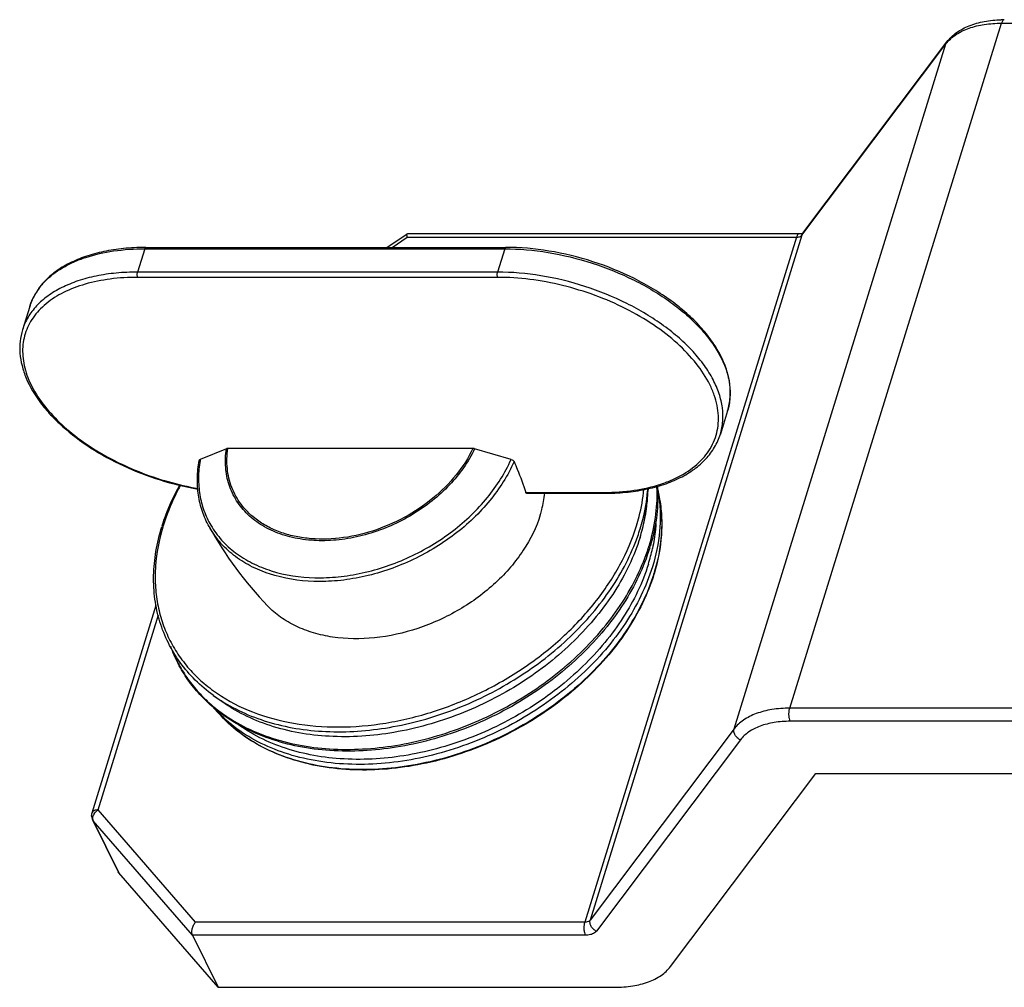
# Model space of a CAD drawing. Units: millimetres. Extents: x 16695 to 19773, y 229 to 1244.
# Drawn here: x 19205 to 19258, y 746 to 798 of the extents above; entities that cross this region are included whole.
import ezdxf

# ---------------------------------------------------------------- set-up
doc = ezdxf.new("R2010")
doc.units = ezdxf.units.MM
doc.layers.add('02___PRT_ALL_AXES', color=7, linetype='Continuous')

msp = doc.modelspace()

# ---------------------------------------------------------------- linework, layer by layer
at = {"color": 7, "linetype": 'Continuous'}
for p, q in [((19246.272, 761.308), (19257.649, 798.124)), ((19257.649, 798.124), (19294.491, 798.124)), ((19243.288, 760.198), (19254.666, 797.014)), ((19246.93, 786.736), (19254.666, 797.014)), ((19246.981, 786.836), (19254.717, 797.115)), ((19254.717, 797.115), (19254.666, 797.014)), ((19224.623, 786.076), (19225.715, 786.811)), ((19225.716, 786.812), (19225.722, 786.814)), ((19225.725, 786.814), (19246.784, 786.814)), ((19246.93, 786.736), (19235.553, 749.919)), ((19246.888, 786.694), (19246.93, 786.736)), ((19246.93, 786.736), (19246.981, 786.836)), ((19224.904, 786.076), (19225.719, 786.624)), ((19225.719, 786.624), (19246.632, 786.624)), ((19246.632, 786.624), (19235.255, 749.808)), ((19211.614, 786), (19211.227, 784.747)), ((19211.614, 786), (19230.956, 786)), ((19211.675, 786.076), (19231.017, 786.076)), ((19230.956, 786), (19230.569, 784.747)), ((19230.569, 784.747), (19211.227, 784.747)), ((19230.582, 784.466), (19211.239, 784.466)), ((19205.435, 782.9), (19205.048, 781.646)), ((19242.931, 777.29), (19242.543, 776.037)), ((19216.001, 775.252), (19214.599, 774.68)), ((19229.245, 775.266), (19216.078, 775.266)), ((19231.3, 774.68), (19229.336, 775.252)), ((19238.658, 773.112), (19238.653, 772.951)), ((19239.185, 773.047), (19239.26, 772.646)), ((19232.088, 772.904), (19236.255, 772.904)), ((19232.127, 772.86), (19236.304, 772.86)), ((19208.784, 755.682), (19212.233, 766.842)), ((19209.109, 755.845), (19212.349, 766.329)), ((19215.301, 762), (19215.719, 761.697)), ((19215.318, 761.335), (19215.588, 761.03)), ((19283.114, 761.308), (19246.272, 761.308)), ((19283.145, 760.605), (19246.303, 760.605)), ((19243.288, 760.198), (19235.553, 749.919)), ((19243.618, 759.606), (19235.883, 749.328)), ((19239.857, 747.419), (19247.676, 757.808)), ((19247.676, 757.808), (19284.518, 757.808)), ((19214.342, 749.808), (19209.109, 755.845)), ((19208.813, 755.314), (19210.185, 752.517)), ((19208.813, 755.314), (19208.85, 755.258)), ((19208.85, 755.258), (19210.223, 752.46)), ((19214.183, 749.106), (19208.85, 755.258)), ((19210.223, 752.46), (19210.185, 752.517)), ((19215.555, 746.308), (19210.223, 752.46)), ((19235.255, 749.808), (19214.342, 749.808)), ((19214.183, 749.106), (19215.555, 746.308)), ((19235.286, 749.106), (19214.183, 749.106)), ((19215.555, 746.308), (19236.874, 746.308))]:
    msp.add_line(p, q, dxfattribs=at)
for centre, radius, start, end in [((19257.801, 791.822), 6.492, 89.9961, 91.5099), ((19256.165, 795.885), 1.877, 139.9102, 143.0227), ((19246.902, 787.026), 0.198, 290.972, 292.8518), ((19211.675, 773.276), 12.8, 89.9998, 90.2976), ((19208.61, 781.877), 3.339, 146.2437, 149.38), ((19220.705, 773.585), 6.204, 169.8327, 170.4354), ((19229.975, 773.227), 8.682, 353.5493, 358.2357), ((19229.806, 773.752), 8.867, 354.8381, 355.8553), ((19230.952, 772.803), 8.194, 1.759, 3.0379), ((19230.947, 772.725), 8.24, 2.2379, 3.645), ((19231.825, 771.656), 7.49, 10.7031, 11.075), ((19230.883, 772.722), 8.304, 1.8787, 2.2393), ((19231.807, 771.653), 7.508, 7.6078, 10.6994), ((19236.255, 785.503), 12.599, 269.9999, 270.2134), ((19222.754, 767.898), 10.7, 162.3957, 162.8273), ((19222.614, 768.024), 10.475, 162.8274, 163.239), ((19227.858, 774.168), 10.864, 340.5475, 342.8157), ((19228.443, 773.513), 10.242, 342.8236, 345.4551), ((19229.343, 771.943), 9.77, 342.7812, 347.9225), ((19228.532, 773.167), 10.652, 342.41, 342.8274), ((19228.583, 773.062), 10.64, 342.8273, 343.3241), ((19229.184, 771.564), 10.244, 342.6428, 342.8276), ((19229.164, 771.533), 10.264, 342.8276, 343.0305), ((19220.414, 769.058), 8.716, 234.0762, 237.4174), ((19220.739, 767.807), 8.439, 230.0033, 232.7672), ((19220.946, 766.329), 7.525, 221.5842, 224.6443), ((19220.647, 767.819), 8.351, 230.5806, 232.6318), ((19220.709, 767.899), 8.452, 232.6304, 233.2155), ((19209.395, 755.324), 0.582, 150.2968, 156.1817), ((19209.518, 755.239), 0.732, 123.989, 139.3121), ((19209.266, 755.536), 0.505, 187.8671, 206.1183)]:
    msp.add_arc(centre, radius, start, end, dxfattribs=at)
for points, knots in [([(19254.717, 797.115), (19254.862, 797.308), (19255.232, 797.657), (19255.928, 798.022), (19256.743, 798.247), (19257.327, 798.303), (19257.63, 798.311)], [0, 0, 0, 0, 0.222987, 0.461242, 0.719886, 1, 1, 1, 1]), ([(19254.729, 797.094), (19254.872, 797.263), (19255.239, 797.572), (19255.927, 797.891), (19256.748, 798.085), (19257.339, 798.124), (19257.649, 798.124)], [0, 0, 0, 0, 0.208822, 0.444099, 0.708643, 1, 1, 1, 1]), ([(19257.801, 798.313), (19257.786, 798.313), (19257.752, 798.302), (19257.711, 798.261), (19257.675, 798.2), (19257.657, 798.151), (19257.649, 798.124)], [0, 0, 0, 0, 0.176271, 0.392777, 0.667887, 1, 1, 1, 1]), ([(19225.719, 786.624), (19225.715, 786.648), (19225.708, 786.691), (19225.703, 786.748), (19225.704, 786.786), (19225.71, 786.808), (19225.716, 786.812)], [0, 0, 0, 0, 0.380488, 0.679725, 0.886027, 1, 1, 1, 1]), ([(19246.784, 786.814), (19246.769, 786.814), (19246.735, 786.803), (19246.694, 786.762), (19246.658, 786.7), (19246.64, 786.652), (19246.632, 786.624)], [0, 0, 0, 0, 0.176271, 0.392777, 0.667887, 1, 1, 1, 1]), ([(19246.784, 786.814), (19246.823, 786.814), (19246.887, 786.818), (19246.949, 786.832), (19246.973, 786.841)], [0, 0, 0, 0, 0.601031, 1, 1, 1, 1]), ([(19246.632, 786.624), (19246.657, 786.624), (19246.746, 786.629), (19246.837, 786.656), (19246.888, 786.694)], [0, 0, 0, 0, 0.283921, 1, 1, 1, 1]), ([(19211.609, 786.075), (19211.23, 786.074), (19210.492, 786.037), (19209.427, 785.877), (19208.45, 785.614), (19207.575, 785.253), (19206.819, 784.795), (19206.195, 784.246), (19205.72, 783.613), (19205.51, 783.14), (19205.435, 782.9)], [0, 0, 0, 0, 0.153578, 0.299068, 0.435623, 0.562988, 0.681549, 0.792482, 0.89775, 1, 1, 1, 1]), ([(19206.224, 784.217), (19206.506, 784.513), (19207.016, 784.901), (19207.789, 785.297), (19208.697, 785.645), (19209.98, 785.931), (19211.054, 786), (19211.614, 786)], [0, 0, 0, 0, 0.210576, 0.325476, 0.447233, 0.711058, 1, 1, 1, 1]), ([(19211.675, 786.076), (19211.669, 786.076), (19211.656, 786.071), (19211.639, 786.055), (19211.625, 786.03), (19211.617, 786.011), (19211.614, 786)], [0, 0, 0, 0, 0.176271, 0.392777, 0.667887, 1, 1, 1, 1]), ([(19231.017, 786.076), (19231.011, 786.076), (19230.998, 786.071), (19230.981, 786.055), (19230.967, 786.03), (19230.96, 786.011), (19230.956, 786)], [0, 0, 0, 0, 0.176271, 0.392777, 0.667887, 1, 1, 1, 1]), ([(19230.956, 786), (19231.736, 786), (19233.33, 785.858), (19235.67, 785.287), (19237.545, 784.529), (19238.932, 783.769), (19239.88, 783.144), (19240.728, 782.469), (19241.463, 781.754), (19242.073, 781.011), (19242.549, 780.251), (19242.881, 779.486), (19243.063, 778.728), (19243.089, 777.988), (19243, 777.514), (19242.931, 777.29)], [0, 0, 0, 0, 0.141637, 0.289206, 0.436229, 0.507559, 0.576408, 0.642138, 0.704242, 0.762381, 0.816436, 0.866559, 0.913237, 0.95732, 1, 1, 1, 1]), ([(19242.931, 777.29), (19243.003, 777.522), (19243.095, 778.012), (19243.07, 778.772), (19242.886, 779.548), (19242.552, 780.324), (19242.076, 781.091), (19241.466, 781.838), (19240.733, 782.553), (19239.889, 783.228), (19238.947, 783.852), (19237.568, 784.609), (19235.705, 785.365), (19233.378, 785.934), (19231.793, 786.076), (19231.017, 786.076)], [0, 0, 0, 0, 0.044122, 0.089456, 0.137083, 0.187813, 0.242159, 0.300329, 0.362259, 0.427662, 0.496076, 0.566898, 0.7128, 0.859264, 1, 1, 1, 1]), ([(19211.227, 784.747), (19210.844, 784.747), (19210.099, 784.714), (19209.025, 784.558), (19208.041, 784.3), (19207.164, 783.944), (19206.41, 783.494), (19205.792, 782.957), (19205.325, 782.34), (19205.12, 781.88), (19205.048, 781.646)], [0, 0, 0, 0, 0.155875, 0.303239, 0.441126, 0.569093, 0.68739, 0.797116, 0.90033, 1, 1, 1, 1]), ([(19211.239, 784.466), (19211.23, 784.484), (19211.217, 784.529), (19211.208, 784.6), (19211.211, 784.675), (19211.22, 784.724), (19211.227, 784.747)], [0, 0, 0, 0, 0.219, 0.480661, 0.752604, 1, 1, 1, 1]), ([(19230.582, 784.466), (19230.572, 784.484), (19230.559, 784.529), (19230.551, 784.6), (19230.553, 784.675), (19230.562, 784.724), (19230.569, 784.747)], [0, 0, 0, 0, 0.219, 0.480661, 0.752604, 1, 1, 1, 1]), ([(19242.543, 776.037), (19242.613, 776.261), (19242.702, 776.735), (19242.676, 777.474), (19242.494, 778.233), (19242.162, 778.998), (19241.686, 779.757), (19241.076, 780.5), (19240.34, 781.215), (19239.492, 781.89), (19238.545, 782.515), (19237.157, 783.275), (19235.282, 784.034), (19232.942, 784.605), (19231.349, 784.747), (19230.569, 784.747)], [0, 0, 0, 0, 0.04268, 0.086763, 0.133441, 0.183564, 0.237619, 0.295758, 0.357862, 0.423592, 0.492441, 0.563771, 0.710794, 0.858363, 1, 1, 1, 1]), ([(19211.239, 784.466), (19210.745, 784.466), (19209.792, 784.41), (19208.446, 784.144), (19207.274, 783.705), (19206.45, 783.189), (19205.927, 782.699), (19205.609, 782.308), (19205.359, 781.887), (19205.18, 781.439), (19205.074, 780.968), (19205.041, 780.48), (19205.081, 779.977), (19205.235, 779.278), (19205.622, 778.387), (19206.339, 777.363), (19207.298, 776.383), (19208.468, 775.478), (19209.813, 774.674), (19211.292, 773.995), (19212.858, 773.463), (19213.938, 773.215), (19214.481, 773.121)], [0, 0, 0, 0, 0.070892, 0.136365, 0.195837, 0.249415, 0.274326, 0.298236, 0.321434, 0.34426, 0.367083, 0.39027, 0.414164, 0.439053, 0.492577, 0.55199, 0.617408, 0.688247, 0.763429, 0.84154, 0.920963, 1, 1, 1, 1]), ([(19205.834, 783.733), (19205.863, 783.775), (19205.982, 783.945), (19206.116, 784.104), (19206.224, 784.217)], [0, 0, 0, 0, 0.246152, 1, 1, 1, 1]), ([(19236.302, 772.904), (19236.84, 772.906), (19237.872, 772.975), (19239.106, 773.25), (19239.98, 773.583), (19240.727, 773.962), (19241.371, 774.443), (19241.861, 775.021), (19242.138, 775.482), (19242.33, 775.974), (19242.435, 776.493), (19242.452, 777.032), (19242.381, 777.586), (19242.224, 778.15), (19241.892, 778.928), (19241.258, 779.893), (19240.227, 780.968), (19238.943, 781.955), (19237.454, 782.819), (19235.814, 783.529), (19234.085, 784.058), (19232.332, 784.386), (19231.157, 784.466), (19230.582, 784.466)], [0, 0, 0, 0, 0.069196, 0.132464, 0.161708, 0.189333, 0.240028, 0.263621, 0.286417, 0.308816, 0.331248, 0.354145, 0.377893, 0.402811, 0.429132, 0.486427, 0.550193, 0.619802, 0.693983, 0.771042, 0.849053, 0.926009, 1, 1, 1, 1]), ([(19205.435, 782.9), (19205.454, 782.958), (19205.534, 783.193), (19205.642, 783.418), (19205.737, 783.578)], [0, 0, 0, 0, 0.248755, 1, 1, 1, 1]), ([(19205.048, 781.646), (19204.986, 781.445), (19204.9, 781.025), (19204.893, 780.372), (19205.006, 779.705), (19205.318, 778.782), (19205.856, 777.891), (19206.558, 777.057), (19207.423, 776.21), (19208.715, 775.244), (19210.486, 774.282), (19212.429, 773.536), (19213.794, 773.203), (19214.483, 773.083)], [0, 0, 0, 0, 0.044987, 0.090904, 0.138619, 0.188821, 0.298291, 0.358168, 0.421359, 0.556584, 0.701034, 0.850446, 1, 1, 1, 1]), ([(19236.304, 772.86), (19236.686, 772.86), (19237.432, 772.893), (19238.507, 773.05), (19239.496, 773.31), (19240.38, 773.671), (19241.145, 774.13), (19241.776, 774.681), (19242.257, 775.318), (19242.468, 775.794), (19242.543, 776.037)], [0, 0, 0, 0, 0.153687, 0.299313, 0.435977, 0.563402, 0.681956, 0.792808, 0.897932, 1, 1, 1, 1]), ([(19229.336, 775.252), (19229.001, 774.541), (19228.282, 773.538), (19227.07, 772.43), (19225.654, 771.446), (19224.054, 770.743), (19222.387, 770.376), (19221.159, 770.281), (19220.167, 770.355), (19219.419, 770.508), (19218.729, 770.715), (19217.94, 771.079), (19217.136, 771.685), (19216.517, 772.436), (19216.109, 773.307), (19215.924, 774.265), (19215.953, 774.923), (19216.001, 775.252)], [0, 0, 0, 0, 0.129662, 0.198983, 0.270069, 0.413033, 0.483047, 0.550682, 0.615214, 0.646202, 0.676294, 0.733804, 0.788293, 0.840749, 0.892545, 0.945185, 1, 1, 1, 1]), ([(19216.078, 775.266), (19216.071, 775.266), (19216.045, 775.265), (19216.019, 775.26), (19216.001, 775.252)], [0, 0, 0, 0, 0.270556, 1, 1, 1, 1]), ([(19217.523, 771.523), (19217.248, 771.74), (19216.755, 772.24), (19216.246, 773.16), (19216.005, 774.194), (19216.027, 774.909), (19216.078, 775.266)], [0, 0, 0, 0, 0.250344, 0.494868, 0.742132, 1, 1, 1, 1]), ([(19229.245, 775.266), (19229.007, 774.763), (19228.378, 773.787), (19227.117, 772.534), (19225.585, 771.509), (19223.88, 770.78), (19222.11, 770.391), (19220.646, 770.373), (19219.553, 770.557), (19218.802, 770.785), (19218.12, 771.102), (19217.71, 771.374), (19217.523, 771.523)], [0, 0, 0, 0, 0.121145, 0.250514, 0.384943, 0.520319, 0.652366, 0.777403, 0.836612, 0.893377, 0.947759, 1, 1, 1, 1]), ([(19229.336, 775.252), (19229.329, 775.255), (19229.299, 775.262), (19229.268, 775.266), (19229.245, 775.266)], [0, 0, 0, 0, 0.256874, 1, 1, 1, 1]), ([(19215.071, 771.072), (19214.927, 771.331), (19214.686, 771.88), (19214.476, 772.762), (19214.421, 773.687), (19214.487, 774.309), (19214.543, 774.621)], [0, 0, 0, 0, 0.24323, 0.488947, 0.740327, 1, 1, 1, 1]), ([(19214.587, 774.616), (19214.536, 774.309), (19214.479, 773.696), (19214.548, 772.788), (19214.77, 771.926), (19215.019, 771.393), (19215.166, 771.141)], [0, 0, 0, 0, 0.260296, 0.511669, 0.757, 1, 1, 1, 1]), ([(19214.543, 774.621), (19214.545, 774.633), (19214.559, 774.66), (19214.585, 774.675), (19214.599, 774.68)], [0, 0, 0, 0, 0.4632, 1, 1, 1, 1]), ([(19231.458, 774.565), (19231.13, 773.814), (19230.445, 772.738), (19229.282, 771.489), (19227.907, 770.32), (19225.934, 769.144), (19223.763, 768.413), (19221.995, 768.138), (19220.32, 768.082), (19218.709, 768.334), (19217.289, 768.925), (19216.38, 769.505), (19215.624, 770.219), (19215.233, 770.779), (19215.071, 771.072)], [0, 0, 0, 0, 0.123898, 0.18981, 0.257648, 0.396256, 0.53417, 0.60118, 0.66601, 0.787259, 0.843732, 0.897599, 0.949416, 1, 1, 1, 1]), ([(19215.166, 771.141), (19215.332, 770.858), (19215.729, 770.316), (19216.486, 769.628), (19217.391, 769.073), (19218.796, 768.511), (19220.383, 768.278), (19222.03, 768.347), (19223.763, 768.627), (19225.891, 769.354), (19227.821, 770.514), (19229.167, 771.663), (19230.306, 772.889), (19230.977, 773.944), (19231.3, 774.68)], [0, 0, 0, 0, 0.050599, 0.102516, 0.156529, 0.213161, 0.334668, 0.399557, 0.466576, 0.604378, 0.74276, 0.810472, 0.876267, 1, 1, 1, 1]), ([(19231.3, 774.68), (19231.335, 774.67), (19231.396, 774.642), (19231.446, 774.593), (19231.458, 774.565)], [0, 0, 0, 0, 0.550651, 1, 1, 1, 1]), ([(19231.458, 774.565), (19231.519, 774.427), (19231.75, 773.882), (19231.954, 773.325), (19232.088, 772.904)], [0, 0, 0, 0, 0.254434, 1, 1, 1, 1]), ([(19212.555, 771.134), (19212.613, 771.318), (19212.872, 772.064), (19213.209, 772.782), (19213.498, 773.303)], [0, 0, 0, 0, 0.244166, 1, 1, 1, 1]), ([(19213.539, 773.292), (19213.441, 773.115), (19213.077, 772.414), (19212.78, 771.678), (19212.606, 771.116)], [0, 0, 0, 0, 0.256417, 1, 1, 1, 1]), ([(19238.043, 771.116), (19238.093, 771.279), (19238.274, 771.92), (19238.392, 772.58), (19238.438, 773.074)], [0, 0, 0, 0, 0.255549, 1, 1, 1, 1]), ([(19238.237, 770.958), (19238.288, 771.124), (19238.473, 771.778), (19238.592, 772.45), (19238.638, 772.954)], [0, 0, 0, 0, 0.255611, 1, 1, 1, 1]), ([(19238.71, 770.022), (19238.864, 770.522), (19239.095, 771.525), (19239.157, 772.554), (19239.142, 773.055)], [0, 0, 0, 0, 0.51079, 1, 1, 1, 1]), ([(19239.183, 772.995), (19239.199, 772.501), (19239.142, 771.489), (19238.923, 770.501), (19238.775, 770.008)], [0, 0, 0, 0, 0.489995, 1, 1, 1, 1]), ([(19232.127, 772.86), (19232.123, 772.86), (19232.114, 772.863), (19232.103, 772.872), (19232.094, 772.886), (19232.09, 772.897), (19232.088, 772.904)], [0, 0, 0, 0, 0.195067, 0.413518, 0.679331, 1, 1, 1, 1]), ([(19236.255, 772.904), (19236.259, 772.897), (19236.266, 772.884), (19236.282, 772.866), (19236.297, 772.86), (19236.304, 772.86)], [0, 0, 0, 0, 0.316131, 0.699365, 1, 1, 1, 1]), ([(19238.358, 770.941), (19238.401, 771.109), (19238.554, 771.769), (19238.637, 772.447), (19238.653, 772.951)], [0, 0, 0, 0, 0.255749, 1, 1, 1, 1]), ([(19239.249, 772.647), (19239.33, 772.039), (19239.345, 770.766), (19239.085, 769.524), (19238.894, 768.906)], [0, 0, 0, 0, 0.486763, 1, 1, 1, 1]), ([(19239.26, 772.645), (19239.322, 772.319), (19239.402, 771.648), (19239.388, 770.262), (19239.182, 769.218), (19238.972, 768.539)], [0, 0, 0, 0, 0.24021, 0.48621, 1, 1, 1, 1]), ([(19239.26, 772.645), (19239.322, 772.318), (19239.403, 771.646), (19239.392, 770.26), (19239.188, 769.217), (19238.981, 768.538)], [0, 0, 0, 0, 0.240866, 0.487119, 1, 1, 1, 1]), ([(19238.229, 770.488), (19238.274, 770.635), (19238.439, 771.213), (19238.552, 771.806), (19238.602, 772.252)], [0, 0, 0, 0, 0.255006, 1, 1, 1, 1]), ([(19215.301, 762), (19214.957, 762.249), (19214.313, 762.792), (19213.496, 763.741), (19212.853, 764.799), (19212.395, 765.949), (19212.13, 767.172), (19212.062, 768.448), (19212.189, 769.758), (19212.397, 770.625), (19212.531, 771.057)], [0, 0, 0, 0, 0.125369, 0.247883, 0.36886, 0.489785, 0.612133, 0.73725, 0.866274, 1, 1, 1, 1]), ([(19212.584, 771.044), (19212.379, 770.361), (19212.177, 769.313), (19212.165, 767.921), (19212.283, 766.92), (19212.528, 765.96), (19212.896, 765.049), (19213.385, 764.197), (19213.988, 763.411), (19214.701, 762.701), (19215.802, 761.852), (19217.43, 761.015), (19219.645, 760.42), (19222.068, 760.231), (19224.608, 760.454), (19227.172, 761.078), (19229.665, 762.079), (19231.996, 763.419), (19234.076, 765.049), (19235.83, 766.91), (19237.189, 768.932), (19237.818, 770.388), (19238.043, 771.116)], [0, 0, 0, 0, 0.05713, 0.084511, 0.111261, 0.137568, 0.16364, 0.189705, 0.215992, 0.242712, 0.270054, 0.327077, 0.387892, 0.452572, 0.520643, 0.591214, 0.663125, 0.735077, 0.805768, 0.874026, 0.938936, 1, 1, 1, 1]), ([(19239.08, 771.242), (19239.074, 771.131), (19239.039, 770.68), (19238.968, 770.232), (19238.897, 769.899)], [0, 0, 0, 0, 0.24637, 1, 1, 1, 1]), ([(19238.229, 770.488), (19237.916, 769.474), (19237.195, 767.986), (19235.889, 766.196), (19234.286, 764.451), (19231.881, 762.56), (19229.129, 761.162), (19226.794, 760.38), (19224.468, 759.854), (19222.133, 759.696), (19219.904, 759.95), (19218.364, 760.333), (19216.956, 760.905), (19216.106, 761.416), (19215.716, 761.699)], [0, 0, 0, 0, 0.116535, 0.178657, 0.242943, 0.376093, 0.511965, 0.579515, 0.645976, 0.773421, 0.833843, 0.891713, 0.947031, 1, 1, 1, 1]), ([(19215.721, 761.714), (19216.124, 761.456), (19216.993, 760.994), (19218.411, 760.488), (19219.947, 760.161), (19222.151, 759.967), (19225.047, 760.212), (19228.476, 761.209), (19231.702, 762.849), (19234.073, 764.684), (19235.674, 766.374), (19236.998, 768.113), (19237.752, 769.559), (19238.102, 770.55)], [0, 0, 0, 0, 0.05342, 0.109168, 0.167373, 0.227992, 0.35539, 0.488685, 0.623839, 0.756479, 0.82068, 0.88287, 1, 1, 1, 1]), ([(19238.748, 769.92), (19238.425, 768.874), (19237.682, 767.342), (19236.333, 765.501), (19234.679, 763.713), (19232.2, 761.781), (19229.367, 760.361), (19226.966, 759.576), (19224.578, 759.057), (19222.183, 758.92), (19219.901, 759.212), (19218.327, 759.629), (19216.892, 760.243), (19216.028, 760.787), (19215.633, 761.087)], [0, 0, 0, 0, 0.116968, 0.179222, 0.243589, 0.376776, 0.512533, 0.579976, 0.646303, 0.773443, 0.833742, 0.891544, 0.946885, 1, 1, 1, 1]), ([(19215.647, 761.13), (19216.041, 760.836), (19216.9, 760.303), (19218.326, 759.704), (19219.891, 759.297), (19222.161, 759.015), (19224.543, 759.157), (19226.921, 759.676), (19229.312, 760.459), (19232.135, 761.872), (19234.607, 763.791), (19236.26, 765.567), (19237.609, 767.392), (19238.358, 768.911), (19238.686, 769.948)], [0, 0, 0, 0, 0.052818, 0.107966, 0.165663, 0.225927, 0.353138, 0.419539, 0.487072, 0.62303, 0.756406, 0.820842, 0.88313, 1, 1, 1, 1]), ([(19238.894, 768.906), (19238.564, 767.839), (19237.79, 766.277), (19236.382, 764.415), (19235.096, 763.078), (19233.632, 761.862), (19231.48, 760.433), (19229.111, 759.344), (19226.635, 758.651), (19224.206, 758.248), (19221.798, 758.257), (19219.556, 758.729), (19218.047, 759.288), (19216.709, 760.049), (19215.936, 760.693), (19215.592, 761.041)], [0, 0, 0, 0, 0.117992, 0.18109, 0.246432, 0.313528, 0.381789, 0.518977, 0.586735, 0.653024, 0.7789, 0.838052, 0.894457, 0.948295, 1, 1, 1, 1]), ([(19238.675, 769.051), (19238.365, 768.047), (19237.649, 766.574), (19236.35, 764.805), (19234.755, 763.083), (19232.363, 761.223), (19229.63, 759.858), (19227.313, 759.105), (19225.012, 758.609), (19222.708, 758.482), (19220.516, 758.769), (19219.009, 759.174), (19217.638, 759.767), (19216.816, 760.292), (19216.44, 760.581)], [0, 0, 0, 0, 0.116791, 0.179087, 0.243561, 0.377073, 0.513193, 0.580791, 0.647233, 0.774425, 0.834629, 0.892239, 0.947283, 1, 1, 1, 1]), ([(19238.962, 768.508), (19238.797, 767.981), (19238.373, 766.928), (19237.501, 765.425), (19236.398, 763.988), (19234.633, 762.186), (19232.529, 760.665), (19230.206, 759.488), (19228.376, 758.791), (19226.508, 758.301), (19224.067, 757.945), (19221.658, 758.012), (19219.435, 758.553), (19217.951, 759.166), (19216.651, 759.983), (19215.913, 760.663), (19215.589, 761.029)], [0, 0, 0, 0, 0.058015, 0.118826, 0.182255, 0.247939, 0.383708, 0.452694, 0.521413, 0.589173, 0.655337, 0.780585, 0.839292, 0.895221, 0.948618, 1, 1, 1, 1]), ([(19238.97, 768.503), (19238.807, 767.974), (19238.385, 766.918), (19237.517, 765.41), (19236.417, 763.971), (19234.656, 762.166), (19232.556, 760.644), (19230.238, 759.466), (19228.411, 758.769), (19226.544, 758.279), (19224.102, 757.922), (19221.69, 757.989), (19219.462, 758.533), (19217.971, 759.15), (19216.66, 759.973), (19215.916, 760.66), (19215.589, 761.029)], [0, 0, 0, 0, 0.058106, 0.118913, 0.182262, 0.247812, 0.383228, 0.452027, 0.52057, 0.58818, 0.654235, 0.779452, 0.838276, 0.894431, 0.948171, 1, 1, 1, 1]), ([(19215.315, 761.341), (19215.051, 761.562), (19214.556, 762.034), (19213.916, 762.827), (19213.393, 763.692), (19213.127, 764.309), (19213.015, 764.625)], [0, 0, 0, 0, 0.254374, 0.504552, 0.752422, 1, 1, 1, 1]), ([(19213.172, 764.244), (19213.289, 763.968), (19213.557, 763.43), (19214.058, 762.675), (19214.654, 761.98), (19215.106, 761.564), (19215.344, 761.368)], [0, 0, 0, 0, 0.246797, 0.494588, 0.74512, 1, 1, 1, 1]), ([(19246.272, 761.308), (19245.95, 761.308), (19245.338, 761.265), (19244.49, 761.056), (19243.789, 760.712), (19243.425, 760.379), (19243.288, 760.198)], [0, 0, 0, 0, 0.29333, 0.55833, 0.792672, 1, 1, 1, 1]), ([(19246.303, 760.605), (19246.28, 760.652), (19246.247, 760.763), (19246.226, 760.942), (19246.231, 761.129), (19246.254, 761.252), (19246.272, 761.308)], [0, 0, 0, 0, 0.219, 0.480661, 0.752604, 1, 1, 1, 1]), ([(19246.303, 760.605), (19246.014, 760.605), (19245.463, 760.567), (19244.7, 760.379), (19244.069, 760.069), (19243.741, 759.769), (19243.618, 759.606)], [0, 0, 0, 0, 0.29333, 0.55833, 0.792673, 1, 1, 1, 1]), ([(19243.618, 759.606), (19243.559, 759.633), (19243.449, 759.704), (19243.328, 759.853), (19243.265, 760.026), (19243.272, 760.145), (19243.288, 760.198)], [0, 0, 0, 0, 0.266039, 0.528044, 0.773987, 1, 1, 1, 1]), ([(19209.109, 755.845), (19209.07, 755.845), (19208.996, 755.839), (19208.897, 755.808), (19208.822, 755.756), (19208.791, 755.707), (19208.784, 755.682)], [0, 0, 0, 0, 0.303491, 0.57002, 0.797791, 1, 1, 1, 1]), ([(19208.823, 755.398), (19208.824, 755.411), (19208.829, 755.466), (19208.846, 755.52), (19208.863, 755.558)], [0, 0, 0, 0, 0.237039, 1, 1, 1, 1]), ([(19208.89, 755.612), (19208.895, 755.621), (19208.917, 755.657), (19208.942, 755.691), (19208.963, 755.716)], [0, 0, 0, 0, 0.245222, 1, 1, 1, 1]), ([(19208.85, 755.258), (19208.845, 755.268), (19208.827, 755.312), (19208.822, 755.361), (19208.823, 755.398)], [0, 0, 0, 0, 0.238451, 1, 1, 1, 1]), ([(19214.183, 749.106), (19214.159, 749.153), (19214.139, 749.272), (19214.163, 749.456), (19214.231, 749.642), (19214.301, 749.757), (19214.342, 749.808)], [0, 0, 0, 0, 0.212477, 0.466565, 0.737414, 1, 1, 1, 1]), ([(19235.255, 749.808), (19235.237, 749.752), (19235.215, 749.629), (19235.209, 749.442), (19235.23, 749.264), (19235.263, 749.153), (19235.286, 749.106)], [0, 0, 0, 0, 0.247396, 0.519339, 0.781, 1, 1, 1, 1]), ([(19235.553, 749.919), (19235.539, 749.901), (19235.492, 749.858), (19235.389, 749.817), (19235.302, 749.808), (19235.255, 749.808)], [0, 0, 0, 0, 0.207614, 0.570245, 1, 1, 1, 1]), ([(19235.883, 749.328), (19235.823, 749.354), (19235.713, 749.426), (19235.592, 749.575), (19235.53, 749.747), (19235.537, 749.866), (19235.553, 749.919)], [0, 0, 0, 0, 0.266039, 0.528044, 0.773987, 1, 1, 1, 1]), ([(19235.883, 749.328), (19235.855, 749.291), (19235.761, 749.206), (19235.554, 749.123), (19235.38, 749.106), (19235.286, 749.106)], [0, 0, 0, 0, 0.207598, 0.570264, 1, 1, 1, 1]), ([(19236.874, 746.308), (19237.195, 746.308), (19237.807, 746.351), (19238.655, 746.56), (19239.356, 746.904), (19239.72, 747.237), (19239.857, 747.419)], [0, 0, 0, 0, 0.29333, 0.55833, 0.792672, 1, 1, 1, 1])]:
    msp.add_open_spline(points, degree=3, knots=knots, dxfattribs=at)
msp.add_open_spline([(19208.766, 755.467), (19208.756, 755.538), (19208.763, 755.613), (19208.784, 755.682)], degree=3, dxfattribs=at)
at = {"layer": '02___PRT_ALL_AXES', "color": 7, "linetype": 'Continuous'}
msp.add_arc((19232.873, 780.907), 20.339, 208.9195, 223.8916, dxfattribs=at)
for points, knots in [([(19232.868, 771.698), (19232.898, 771.795), (19233.006, 772.176), (19233.078, 772.568), (19233.107, 772.861)], [0, 0, 0, 0, 0.25533, 1, 1, 1, 1]), ([(19232.868, 771.698), (19232.661, 771.026), (19232.173, 770.043), (19231.284, 768.871), (19230.191, 767.738), (19228.557, 766.536), (19226.34, 765.525), (19224.017, 765.007), (19222.098, 765.024), (19220.691, 765.33), (19219.746, 765.689), (19218.91, 766.175), (19218.429, 766.585), (19218.216, 766.807)], [0, 0, 0, 0, 0.118146, 0.18134, 0.246784, 0.382143, 0.519474, 0.653365, 0.779172, 0.838255, 0.894582, 0.948346, 1, 1, 1, 1])]:
    msp.add_open_spline(points, degree=3, knots=knots, dxfattribs=at)

doc.saveas('drawing.dxf')
